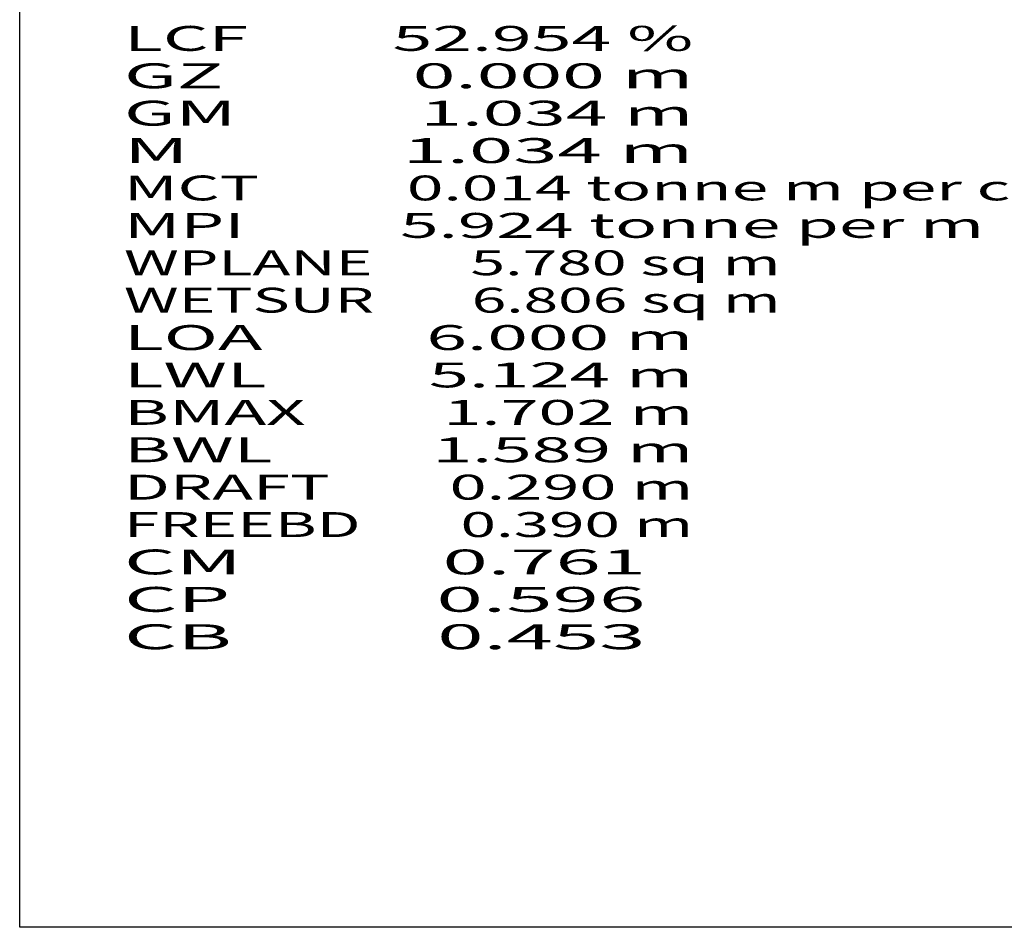
# Model space of a CAD drawing. Extents: x -1039 to 140, y 4 to 739.
# Drawn here: x -1039 to -644, y 4 to 368 of the extents above; entities that cross this region are included whole.
import ezdxf
from ezdxf.enums import TextEntityAlignment as Align

# ---------------------------------------------------------------- set-up
doc = ezdxf.new("R2010")
doc.units = 0
doc.header["$MEASUREMENT"] = 0
doc.layers.get('0').update_dxf_attribs({"linetype": 'CONTINUOUS'})

msp = doc.modelspace()

# ---------------------------------------------------------------- linework, layer by layer
at = {"color": 6, "linetype": 'CONTINUOUS', "ltscale": 2, "flags": 128}
msp.add_lwpolyline([(-1038.543368, 739.191324), (140.495867, 739.191324), (140.495867, 4.283422), (-1038.543368, 4.283422), (-1038.543368, 739.191324)], dxfattribs=at)

# ---------------------------------------------------------------- texts
at = {"color": 7}
for s, p, p2 in [('LCF         52.954 %', (-996.719341, 355.81416), (-768.386001, 355.81416)), ('GZ           0.000 m', (-996.719341, 340.81416), (-768.386001, 340.81416)), ('GM           1.034 m', (-996.719341, 325.81416), (-768.386001, 325.81416)), ('M            1.034 m', (-996.719341, 310.81416), (-768.386001, 310.81416)), ('MCT          0.014 tonne m per cm', (-996.719341, 295.81416), (-616.719341, 295.81416)), ('MPI          5.924 tonne per m', (-996.719341, 280.81416), (-651.719341, 280.81416)), ('WPLANE       5.780 sq m', (-996.719341, 265.81416), (-733.386001, 265.81416)), ('WETSUR       6.806 sq m', (-996.719341, 250.81416), (-733.386001, 250.81416)), ('LOA          6.000 m', (-996.719341, 235.81416), (-768.386001, 235.81416)), ('LWL          5.124 m', (-996.719341, 220.81416), (-768.386001, 220.81416)), ('BMAX         1.702 m', (-996.719341, 205.81416), (-768.386001, 205.81416)), ('BWL          1.589 m', (-996.719341, 190.81416), (-768.386001, 190.81416)), ('DRAFT        0.290 m', (-996.719341, 175.81416), (-768.386001, 175.81416)), ('FREEBD       0.390 m', (-996.719341, 160.81416), (-768.386001, 160.81416)), ('CM           0.761 ', (-996.719341, 145.81416), (-780.052662, 145.81416)), ('CP           0.596 ', (-996.719341, 130.81416), (-780.052662, 130.81416)), ('CB           0.453 ', (-996.719341, 115.81416), (-780.052662, 115.81416))]:
    e = msp.add_text(s, height=10, dxfattribs=at)
    e.set_placement(p, p2, align=Align.FIT)
    e.dxf.unprotected_set("ltscale", 0)

doc.saveas('drawing.dxf')
